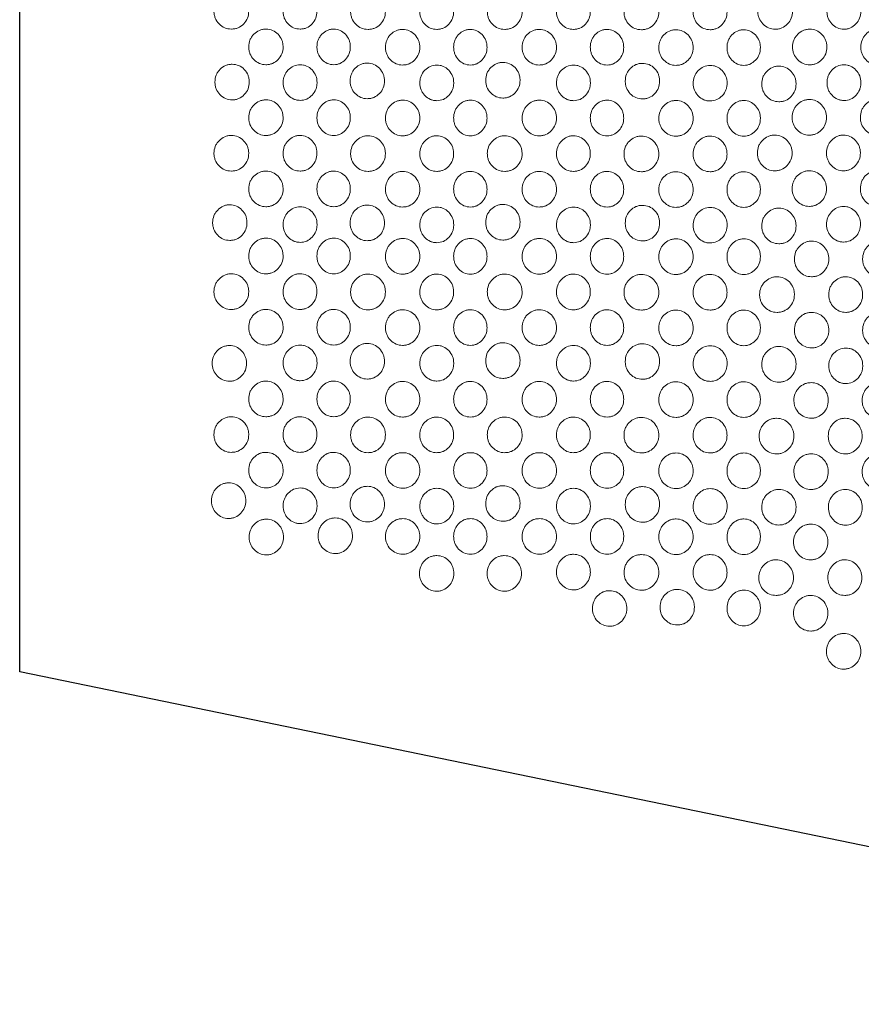
# Model space of a CAD drawing. Units: inches. Extents: x 0 to 76.6, y 0 to 33.9.
# Drawn here: x 8.7 to 13.1, y 13.4 to 18.6 of the extents above; entities that cross this region are included whole.
import ezdxf

# ---------------------------------------------------------------- set-up
doc = ezdxf.new("R2010")
doc.units = ezdxf.units.IN
doc.header["$MEASUREMENT"] = 0
doc.layers.add('DIM', color=251, linetype='Continuous')

# ---------------------------------------------------------------- blocks, each defined once
blk = doc.blocks.new('fgdf')
at = {"color": 7, "linetype": 'Continuous', "lineweight": 15}
for points in [[(-25.3453, 111.0422), (-25.3454, 111.0293), (-25.3433, 111.0173), (-25.3348, 110.9953), (-25.3285, 110.9852), (-25.3114, 110.9668), (-25.3019, 110.9599), (-25.2865, 110.953), (-25.2811, 110.9513), (-25.2699, 110.949), (-25.2641, 110.9484), (-25.2458, 110.9484), (-25.2345, 110.9507), (-25.2137, 110.9599), (-25.2043, 110.9668), (-25.187, 110.9851), (-25.1806, 110.9952), (-25.1741, 111.0118), (-25.1725, 111.0175), (-25.1703, 111.0295), (-25.1698, 111.0357), (-25.1698, 111.0551), (-25.172, 111.0671), (-25.1784, 111.0837), (-25.1811, 111.089), (-25.1859, 111.0965), (-25.1877, 111.099), (-25.1914, 111.1038), (-25.1934, 111.1061), (-25.2043, 111.1176), (-25.2138, 111.1245), (-25.2294, 111.1314), (-25.2348, 111.1331), (-25.2432, 111.1348), (-25.2461, 111.1352), (-25.2519, 111.1358), (-25.2549, 111.1359), (-25.2701, 111.1359), (-25.2813, 111.1336), (-25.302, 111.1244), (-25.3114, 111.1175), (-25.3283, 111.0993), (-25.3347, 111.0892), (-25.341, 111.0726), (-25.3426, 111.0669), (-25.3448, 111.0549), (-25.3453, 111.0486), (-25.3453, 111.0422)], [(-24.9915, 111.0422), (-24.9915, 111.0293), (-24.9894, 111.0173), (-24.9806, 110.9953), (-24.9741, 110.9852), (-24.9565, 110.9668), (-24.9467, 110.9599), (-24.9308, 110.953), (-24.9252, 110.9513), (-24.9137, 110.949), (-24.9077, 110.9484), (-24.8889, 110.9484), (-24.8773, 110.9507), (-24.8559, 110.9599), (-24.8461, 110.9668), (-24.8284, 110.9851), (-24.8218, 110.9952), (-24.8151, 111.0118), (-24.8135, 111.0175), (-24.8113, 111.0295), (-24.8107, 111.0357), (-24.8107, 111.0551), (-24.8129, 111.0671), (-24.8196, 111.0837), (-24.8223, 111.089), (-24.8273, 111.0965), (-24.8291, 111.099), (-24.833, 111.1038), (-24.835, 111.1061), (-24.8461, 111.1176), (-24.8559, 111.1245), (-24.872, 111.1314), (-24.8775, 111.1331), (-24.8862, 111.1348), (-24.8892, 111.1352), (-24.8952, 111.1358), (-24.8982, 111.1359), (-24.9139, 111.1359), (-24.9255, 111.1336), (-24.9468, 111.1244), (-24.9565, 111.1175), (-24.9739, 111.0993), (-24.9805, 111.0892), (-24.987, 111.0726), (-24.9887, 111.0669), (-24.9909, 111.0549), (-24.9915, 111.0486), (-24.9915, 111.0422)], [(-25.1698, 110.8547), (-25.1698, 110.8418), (-25.1677, 110.8298), (-25.1591, 110.8078), (-25.1526, 110.7977), (-25.1353, 110.7793), (-25.1257, 110.7724), (-25.11, 110.7655), (-25.1045, 110.7638), (-25.0931, 110.7615), (-25.0872, 110.7609), (-25.0686, 110.7609), (-25.0572, 110.7632), (-25.0361, 110.7724), (-25.0265, 110.7793), (-25.009, 110.7976), (-25.0024, 110.8077), (-24.9958, 110.8243), (-24.9942, 110.83), (-24.992, 110.842), (-24.9915, 110.8482), (-24.9915, 110.8676), (-24.9937, 110.8796), (-25.0002, 110.8962), (-25.003, 110.9015), (-25.0079, 110.909), (-25.0096, 110.9115), (-25.0134, 110.9163), (-25.0155, 110.9186), (-25.0265, 110.9301), (-25.0361, 110.937), (-25.052, 110.9439), (-25.0575, 110.9456), (-25.066, 110.9473), (-25.0689, 110.9477), (-25.0749, 110.9483), (-25.0778, 110.9484), (-25.0933, 110.9484), (-25.1047, 110.9461), (-25.1257, 110.9369), (-25.1353, 110.93), (-25.1525, 110.9118), (-25.159, 110.9017), (-25.1654, 110.8851), (-25.167, 110.8794), (-25.1692, 110.8674), (-25.1698, 110.8611), (-25.1698, 110.8547)], [(-24.8107, 110.8547), (-24.8107, 110.8418), (-24.8086, 110.8298), (-24.7997, 110.8078), (-24.7931, 110.7977), (-24.7752, 110.7793), (-24.7654, 110.7724), (-24.7493, 110.7655), (-24.7436, 110.7638), (-24.7319, 110.7615), (-24.7259, 110.7609), (-24.7069, 110.7609), (-24.6951, 110.7632), (-24.6735, 110.7724), (-24.6636, 110.7793), (-24.6457, 110.7976), (-24.639, 110.8077), (-24.6323, 110.8243), (-24.6306, 110.83), (-24.6284, 110.842), (-24.6278, 110.8482), (-24.6278, 110.8676), (-24.6301, 110.8796), (-24.6368, 110.8962), (-24.6396, 110.9015), (-24.6446, 110.909), (-24.6464, 110.9115), (-24.6503, 110.9163), (-24.6524, 110.9186), (-24.6636, 110.9301), (-24.6736, 110.937), (-24.6898, 110.9439), (-24.6954, 110.9456), (-24.7042, 110.9473), (-24.7072, 110.9477), (-24.7132, 110.9483), (-24.7163, 110.9484), (-24.7322, 110.9484), (-24.7439, 110.9461), (-24.7654, 110.9369), (-24.7753, 110.93), (-24.7929, 110.9118), (-24.7996, 110.9017), (-24.8062, 110.8851), (-24.8079, 110.8794), (-24.8101, 110.8674), (-24.8107, 110.8611), (-24.8107, 110.8547)], [(-25.3453, 110.6672), (-25.3454, 110.6543), (-25.3433, 110.6423), (-25.3348, 110.6203), (-25.3285, 110.6102), (-25.3114, 110.5918), (-25.3019, 110.5849), (-25.2865, 110.578), (-25.2811, 110.5763), (-25.2699, 110.574), (-25.2641, 110.5734), (-25.2458, 110.5734), (-25.2345, 110.5757), (-25.2137, 110.5849), (-25.2043, 110.5918), (-25.187, 110.6101), (-25.1806, 110.6202), (-25.1741, 110.6368), (-25.1725, 110.6425), (-25.1703, 110.6545), (-25.1698, 110.6607), (-25.1698, 110.6801), (-25.172, 110.6921), (-25.1784, 110.7087), (-25.1811, 110.714), (-25.1859, 110.7215), (-25.1877, 110.724), (-25.1914, 110.7288), (-25.1934, 110.7311), (-25.2043, 110.7426), (-25.2138, 110.7495), (-25.2294, 110.7564), (-25.2348, 110.7581), (-25.2432, 110.7598), (-25.2461, 110.7602), (-25.2519, 110.7608), (-25.2549, 110.7609), (-25.2701, 110.7609), (-25.2813, 110.7586), (-25.302, 110.7494), (-25.3114, 110.7425), (-25.3283, 110.7243), (-25.3347, 110.7142), (-25.341, 110.6976), (-25.3426, 110.6919), (-25.3448, 110.6799), (-25.3453, 110.6736), (-25.3453, 110.6672)], [(-24.9915, 110.6672), (-24.9915, 110.6543), (-24.9894, 110.6423), (-24.9806, 110.6203), (-24.9741, 110.6102), (-24.9565, 110.5918), (-24.9467, 110.5849), (-24.9308, 110.578), (-24.9252, 110.5763), (-24.9137, 110.574), (-24.9077, 110.5734), (-24.8889, 110.5734), (-24.8773, 110.5757), (-24.8559, 110.5849), (-24.8461, 110.5918), (-24.8284, 110.6101), (-24.8218, 110.6202), (-24.8151, 110.6368), (-24.8135, 110.6425), (-24.8113, 110.6545), (-24.8107, 110.6607), (-24.8107, 110.6801), (-24.8129, 110.6921), (-24.8196, 110.7087), (-24.8223, 110.714), (-24.8273, 110.7215), (-24.8291, 110.724), (-24.833, 110.7288), (-24.835, 110.7311), (-24.8461, 110.7426), (-24.8559, 110.7495), (-24.872, 110.7564), (-24.8775, 110.7581), (-24.8862, 110.7598), (-24.8892, 110.7602), (-24.8952, 110.7608), (-24.8982, 110.7609), (-24.9139, 110.7609), (-24.9255, 110.7586), (-24.9468, 110.7494), (-24.9565, 110.7425), (-24.9739, 110.7243), (-24.9805, 110.7142), (-24.987, 110.6976), (-24.9887, 110.6919), (-24.9909, 110.6799), (-24.9915, 110.6736), (-24.9915, 110.6672)], [(-25.1702, 110.4796), (-25.1702, 110.4925), (-25.1681, 110.5045), (-25.1594, 110.5265), (-25.1529, 110.5366), (-25.1355, 110.5549), (-25.1259, 110.5618), (-25.1102, 110.5687), (-25.1047, 110.5704), (-25.0933, 110.5726), (-25.0874, 110.5732), (-25.0689, 110.5732), (-25.0574, 110.5708), (-25.0363, 110.5616), (-25.0267, 110.5547), (-25.0093, 110.5363), (-25.0027, 110.5262), (-24.9962, 110.5096), (-24.9946, 110.5039), (-24.9924, 110.4919), (-24.9919, 110.4858), (-24.9919, 110.4663), (-24.9942, 110.4543), (-25.0007, 110.4378), (-25.0035, 110.4325), (-25.0084, 110.425), (-25.0102, 110.4225), (-25.014, 110.4177), (-25.016, 110.4154), (-25.027, 110.4039), (-25.0367, 110.3971), (-25.0526, 110.3902), (-25.0581, 110.3885), (-25.0666, 110.3868), (-25.0696, 110.3864), (-25.0755, 110.3858), (-25.0785, 110.3857), (-25.0939, 110.3857), (-25.1054, 110.3881), (-25.1263, 110.3973), (-25.1359, 110.4042), (-25.1531, 110.4225), (-25.1595, 110.4326), (-25.1659, 110.4492), (-25.1675, 110.4549), (-25.1697, 110.4669), (-25.1702, 110.4732), (-25.1702, 110.4796)]]:
    blk.add_open_spline(points, degree=3, knots=[0, 0, 0, 0, 0.0625, 0.0625, 0.125, 0.125, 0.1875, 0.1875, 0.21875, 0.21875, 0.25, 0.25, 0.3125, 0.3125, 0.375, 0.375, 0.4375, 0.4375, 0.46875, 0.46875, 0.5, 0.5, 0.5625, 0.5625, 0.59375, 0.59375, 0.609375, 0.609375, 0.625, 0.625, 0.6875, 0.6875, 0.71875, 0.71875, 0.734375, 0.734375, 0.75, 0.75, 0.8125, 0.8125, 0.875, 0.875, 0.9375, 0.9375, 0.96875, 0.96875, 1, 1, 1, 1], dxfattribs=at)
blk = doc.blocks.new('fdfged')
at = {"color": 7, "linetype": 'Continuous', "lineweight": 15}
for points in [[(-20.4881, 109.7538), (-20.4882, 109.7409), (-20.486, 109.729), (-20.4773, 109.7069), (-20.4707, 109.6968), (-20.4531, 109.6784), (-20.4434, 109.6715), (-20.4274, 109.6646), (-20.4219, 109.6629), (-20.4103, 109.6606), (-20.4043, 109.6601), (-20.3855, 109.6601), (-20.3739, 109.6624), (-20.3525, 109.6715), (-20.3428, 109.6784), (-20.3251, 109.6967), (-20.3184, 109.7069), (-20.3118, 109.7234), (-20.3101, 109.7292), (-20.3079, 109.7411), (-20.3073, 109.7473), (-20.3074, 109.7667), (-20.3096, 109.7787), (-20.3162, 109.7953), (-20.319, 109.8006), (-20.3239, 109.8081), (-20.3257, 109.8106), (-20.3296, 109.8154), (-20.3316, 109.8177), (-20.3428, 109.8292), (-20.3526, 109.8361), (-20.3686, 109.843), (-20.3742, 109.8447), (-20.3829, 109.8464), (-20.3858, 109.8468), (-20.3918, 109.8474), (-20.3949, 109.8476), (-20.4105, 109.8475), (-20.4221, 109.8452), (-20.4434, 109.8361), (-20.4531, 109.8291), (-20.4706, 109.8109), (-20.4771, 109.8008), (-20.4837, 109.7843), (-20.4853, 109.7785), (-20.4875, 109.7665), (-20.4881, 109.7602), (-20.4881, 109.7538)], [(-19.7748, 109.7505), (-19.7748, 109.7376), (-19.7727, 109.7256), (-19.7639, 109.7036), (-19.7574, 109.6935), (-19.7398, 109.6751), (-19.73, 109.6682), (-19.7141, 109.6613), (-19.7085, 109.6596), (-19.697, 109.6573), (-19.691, 109.6567), (-19.6722, 109.6568), (-19.6606, 109.659), (-19.6392, 109.6682), (-19.6295, 109.6751), (-19.6117, 109.6934), (-19.6051, 109.7035), (-19.5984, 109.7201), (-19.5968, 109.7258), (-19.5946, 109.7378), (-19.594, 109.744), (-19.594, 109.7634), (-19.5963, 109.7754), (-19.6029, 109.792), (-19.6056, 109.7973), (-19.6106, 109.8048), (-19.6124, 109.8073), (-19.6163, 109.8121), (-19.6183, 109.8144), (-19.6295, 109.8259), (-19.6393, 109.8328), (-19.6553, 109.8397), (-19.6609, 109.8414), (-19.6695, 109.8431), (-19.6725, 109.8435), (-19.6785, 109.8441), (-19.6815, 109.8442), (-19.6972, 109.8442), (-19.7088, 109.8419), (-19.7301, 109.8327), (-19.7398, 109.8258), (-19.7573, 109.8076), (-19.7638, 109.7975), (-19.7704, 109.7809), (-19.772, 109.7752), (-19.7742, 109.7632), (-19.7748, 109.7569), (-19.7748, 109.7505)], [(-21.9404, 109.7343), (-21.9405, 109.7214), (-21.9383, 109.7095), (-21.9296, 109.6874), (-21.923, 109.6773), (-21.9054, 109.659), (-21.8957, 109.6521), (-21.8797, 109.6452), (-21.8742, 109.6434), (-21.8626, 109.6411), (-21.8566, 109.6406), (-21.8378, 109.6406), (-21.8262, 109.6429), (-21.8048, 109.652), (-21.7951, 109.6589), (-21.7774, 109.6773), (-21.7707, 109.6874), (-21.7641, 109.7039), (-21.7624, 109.7097), (-21.7602, 109.7216), (-21.7597, 109.7278), (-21.7597, 109.7473), (-21.7619, 109.7593), (-21.7685, 109.7758), (-21.7713, 109.7811), (-21.7763, 109.7886), (-21.778, 109.7911), (-21.7819, 109.7959), (-21.7839, 109.7982), (-21.7951, 109.8097), (-21.8049, 109.8166), (-21.8209, 109.8235), (-21.8265, 109.8252), (-21.8352, 109.8269), (-21.8381, 109.8274), (-21.8441, 109.8279), (-21.8472, 109.8281), (-21.8629, 109.828), (-21.8744, 109.8257), (-21.8957, 109.8166), (-21.9054, 109.8097), (-21.9229, 109.7914), (-21.9294, 109.7813), (-21.936, 109.7648), (-21.9376, 109.759), (-21.9398, 109.747), (-21.9404, 109.7408), (-21.9404, 109.7343)], [(-21.2226, 109.749), (-21.2226, 109.7361), (-21.2204, 109.7241), (-21.2117, 109.7021), (-21.2052, 109.692), (-21.1875, 109.6736), (-21.1778, 109.6667), (-21.1619, 109.6598), (-21.1563, 109.6581), (-21.1448, 109.6558), (-21.1388, 109.6552), (-21.12, 109.6552), (-21.1084, 109.6575), (-21.087, 109.6667), (-21.0772, 109.6735), (-21.0595, 109.6919), (-21.0529, 109.702), (-21.0462, 109.7186), (-21.0445, 109.7243), (-21.0423, 109.7363), (-21.0418, 109.7424), (-21.0418, 109.7619), (-21.044, 109.7739), (-21.0507, 109.7905), (-21.0534, 109.7957), (-21.0584, 109.8033), (-21.0602, 109.8057), (-21.064, 109.8105), (-21.0661, 109.8128), (-21.0772, 109.8244), (-21.087, 109.8312), (-21.1031, 109.8381), (-21.1086, 109.8399), (-21.1173, 109.8416), (-21.1203, 109.842), (-21.1263, 109.8426), (-21.1293, 109.8427), (-21.145, 109.8427), (-21.1566, 109.8404), (-21.1779, 109.8312), (-21.1876, 109.8243), (-21.205, 109.8061), (-21.2116, 109.796), (-21.2181, 109.7794), (-21.2198, 109.7737), (-21.222, 109.7617), (-21.2225, 109.7554), (-21.2226, 109.749)]]:
    blk.add_open_spline(points, degree=3, knots=[0, 0, 0, 0, 0.0625, 0.0625, 0.125, 0.125, 0.1875, 0.1875, 0.21875, 0.21875, 0.25, 0.25, 0.3125, 0.3125, 0.375, 0.375, 0.4375, 0.4375, 0.46875, 0.46875, 0.5, 0.5, 0.5625, 0.5625, 0.59375, 0.59375, 0.609375, 0.609375, 0.625, 0.625, 0.6875, 0.6875, 0.71875, 0.71875, 0.734375, 0.734375, 0.75, 0.75, 0.8125, 0.8125, 0.875, 0.875, 0.9375, 0.9375, 0.96875, 0.96875, 1, 1, 1, 1], dxfattribs=at)
at = {"layer": 'DIM'}
for p in [(3.5927, -0.7412), (4.3119, -0.7395), (5.031, -0.7395), (5.7502, -0.7378)]:
    blk.add_blockref('fgdf', p, dxfattribs=at)
blk = doc.blocks.new('GR2-S1SA-18 [FRONT]')
at = {"color": 7}
for p, q in [((28.8811, 28.2875), (28.8811, 43.5375)), ((37.3811, 26.5375), (28.8811, 28.2875))]:
    blk.add_line(p, q, dxfattribs=at)
at = {"color": 7, "linetype": 'Continuous', "lineweight": 15}
for points in [[(30.0891, 31.3929), (30.0892, 31.38), (30.087, 31.3681), (30.0783, 31.346), (30.0717, 31.3359), (30.0541, 31.3175), (30.0444, 31.3106), (30.0284, 31.3037), (30.0229, 31.302), (30.0113, 31.2997), (30.0054, 31.2992), (29.9866, 31.2992), (29.9749, 31.3015), (29.9536, 31.3106), (29.9438, 31.3175), (29.9261, 31.3358), (29.9194, 31.346), (29.9128, 31.3625), (29.9111, 31.3683), (29.9089, 31.3802), (29.9084, 31.3864), (29.9084, 31.4058), (29.9106, 31.4178), (29.9172, 31.4344), (29.92, 31.4397), (29.925, 31.4472), (29.9268, 31.4497), (29.9306, 31.4545), (29.9327, 31.4568), (29.9438, 31.4683), (29.9536, 31.4752), (29.9697, 31.4821), (29.9752, 31.4838), (29.9839, 31.4855), (29.9869, 31.4859), (29.9929, 31.4865), (29.9959, 31.4866), (30.0116, 31.4866), (30.0232, 31.4843), (30.0444, 31.4751), (30.0542, 31.4682), (30.0716, 31.45), (30.0782, 31.4399), (30.0847, 31.4234), (30.0864, 31.4176), (30.0886, 31.4056), (30.0891, 31.3993), (30.0891, 31.3929)], [(30.077, 30.653), (30.077, 30.6402), (30.0749, 30.6282), (30.0661, 30.6061), (30.0596, 30.5961), (30.042, 30.5777), (30.0322, 30.5708), (30.0163, 30.5639), (30.0107, 30.5622), (29.9992, 30.5599), (29.9932, 30.5593), (29.9744, 30.5593), (29.9628, 30.5616), (29.9414, 30.5708), (29.9317, 30.5776), (29.9139, 30.596), (29.9073, 30.6061), (29.9006, 30.6226), (29.899, 30.6284), (29.8968, 30.6404), (29.8962, 30.6465), (29.8962, 30.666), (29.8985, 30.678), (29.9051, 30.6945), (29.9078, 30.6998), (29.9128, 30.7074), (29.9146, 30.7098), (29.9185, 30.7146), (29.9205, 30.7169), (29.9317, 30.7284), (29.9415, 30.7353), (29.9575, 30.7422), (29.9631, 30.7439), (29.9717, 30.7457), (29.9747, 30.7461), (29.9807, 30.7467), (29.9837, 30.7468), (29.9994, 30.7468), (30.011, 30.7445), (30.0323, 30.7353), (30.042, 30.7284), (30.0594, 30.7101), (30.066, 30.7001), (30.0726, 30.6835), (30.0742, 30.6777), (30.0764, 30.6658), (30.077, 30.6595), (30.077, 30.653)], [(30.0749, 29.9118), (30.0749, 29.899), (30.0728, 29.887), (30.064, 29.8649), (30.0575, 29.8549), (30.0399, 29.8365), (30.0301, 29.8296), (30.0142, 29.8227), (30.0086, 29.821), (29.9971, 29.8187), (29.9911, 29.8181), (29.9723, 29.8181), (29.9607, 29.8204), (29.9393, 29.8296), (29.9295, 29.8364), (29.9118, 29.8548), (29.9052, 29.8649), (29.8985, 29.8815), (29.8969, 29.8872), (29.8947, 29.8992), (29.8941, 29.9053), (29.8941, 29.9248), (29.8964, 29.9368), (29.903, 29.9533), (29.9057, 29.9586), (29.9107, 29.9662), (29.9125, 29.9686), (29.9164, 29.9734), (29.9184, 29.9757), (29.9295, 29.9872), (29.9394, 29.9941), (29.9554, 30.001), (29.961, 30.0027), (29.9696, 30.0045), (29.9726, 30.0049), (29.9786, 30.0055), (29.9816, 30.0056), (29.9973, 30.0056), (30.0089, 30.0033), (30.0302, 29.9941), (30.0399, 29.9872), (30.0573, 29.9689), (30.0639, 29.9589), (30.0705, 29.9423), (30.0721, 29.9365), (30.0743, 29.9246), (30.0749, 29.9183), (30.0749, 29.9118)], [(30.0706, 29.189), (30.0707, 29.1761), (30.0685, 29.1641), (30.0598, 29.1421), (30.0532, 29.132), (30.0356, 29.1136), (30.0259, 29.1067), (30.0099, 29.0998), (30.0044, 29.0981), (29.9928, 29.0958), (29.9869, 29.0952), (29.9681, 29.0952), (29.9564, 29.0975), (29.9351, 29.1067), (29.9253, 29.1135), (29.9076, 29.1319), (29.9009, 29.142), (29.8943, 29.1586), (29.8926, 29.1643), (29.8904, 29.1763), (29.8899, 29.1824), (29.8899, 29.2019), (29.8921, 29.2139), (29.8987, 29.2305), (29.9015, 29.2357), (29.9065, 29.2433), (29.9083, 29.2457), (29.9121, 29.2505), (29.9142, 29.2528), (29.9253, 29.2643), (29.9351, 29.2712), (29.9511, 29.2781), (29.9567, 29.2799), (29.9654, 29.2816), (29.9683, 29.282), (29.9744, 29.2826), (29.9774, 29.2827), (29.9931, 29.2827), (30.0047, 29.2804), (30.0259, 29.2712), (30.0357, 29.2643), (30.0531, 29.246), (30.0596, 29.236), (30.0662, 29.2194), (30.0679, 29.2137), (30.0701, 29.2017), (30.0706, 29.1954), (30.0706, 29.189)], [(30.269, 28.9975), (30.2691, 28.9846), (30.2669, 28.9727), (30.2582, 28.9506), (30.2516, 28.9406), (30.234, 28.9222), (30.2243, 28.9153), (30.2083, 28.9084), (30.2028, 28.9067), (30.1912, 28.9044), (30.1853, 28.9038), (30.1665, 28.9038), (30.1548, 28.9061), (30.1335, 28.9153), (30.1237, 28.9221), (30.106, 28.9405), (30.0993, 28.9506), (30.0927, 28.9671), (30.091, 28.9729), (30.0888, 28.9848), (30.0883, 28.991), (30.0883, 29.0105), (30.0905, 29.0225), (30.0971, 29.039), (30.0999, 29.0443), (30.1049, 29.0519), (30.1067, 29.0543), (30.1105, 29.0591), (30.1126, 29.0614), (30.1237, 29.0729), (30.1335, 29.0798), (30.1496, 29.0867), (30.1551, 29.0884), (30.1638, 29.0901), (30.1668, 29.0906), (30.1728, 29.0911), (30.1758, 29.0913), (30.1915, 29.0913), (30.2031, 29.089), (30.2243, 29.0798), (30.2341, 29.0729), (30.2515, 29.0546), (30.2581, 29.0445), (30.2646, 29.028), (30.2663, 29.0222), (30.2685, 29.0102), (30.269, 29.004), (30.269, 28.9975)], [(30.6317, 29.0044), (30.6317, 28.9915), (30.6295, 28.9795), (30.6208, 28.9575), (30.6143, 28.9474), (30.5966, 28.929), (30.5869, 28.9221), (30.571, 28.9152), (30.5654, 28.9135), (30.5539, 28.9112), (30.5479, 28.9106), (30.5291, 28.9106), (30.5175, 28.9129), (30.4961, 28.9221), (30.4863, 28.9289), (30.4686, 28.9473), (30.4619, 28.9574), (30.4553, 28.974), (30.4536, 28.9797), (30.4514, 28.9917), (30.4509, 28.9978), (30.4509, 29.0173), (30.4531, 29.0293), (30.4598, 29.0459), (30.4625, 29.0511), (30.4675, 29.0587), (30.4693, 29.0612), (30.4731, 29.0659), (30.4752, 29.0683), (30.4863, 29.0798), (30.4961, 29.0867), (30.5122, 29.0935), (30.5177, 29.0953), (30.5264, 29.097), (30.5294, 29.0974), (30.5354, 29.098), (30.5384, 29.0981), (30.5541, 29.0981), (30.5657, 29.0958), (30.5869, 29.0866), (30.5967, 29.0797), (30.6141, 29.0615), (30.6207, 29.0514), (30.6272, 29.0348), (30.6289, 29.0291), (30.6311, 29.0171), (30.6316, 29.0108), (30.6317, 29.0044)], [(30.9861, 29.0007), (30.9861, 28.9878), (30.984, 28.9759), (30.9752, 28.9538), (30.9687, 28.9437), (30.9511, 28.9253), (30.9414, 28.9184), (30.9254, 28.9115), (30.9198, 28.9098), (30.9083, 28.9075), (30.9023, 28.907), (30.8835, 28.907), (30.8719, 28.9093), (30.8505, 28.9184), (30.8408, 28.9253), (30.823, 28.9436), (30.8164, 28.9538), (30.8097, 28.9703), (30.8081, 28.976), (30.8059, 28.988), (30.8053, 28.9942), (30.8053, 29.0136), (30.8076, 29.0256), (30.8142, 29.0422), (30.817, 29.0475), (30.8219, 29.055), (30.8237, 29.0575), (30.8276, 29.0623), (30.8296, 29.0646), (30.8408, 29.0761), (30.8506, 29.083), (30.8666, 29.0899), (30.8722, 29.0916), (30.8809, 29.0933), (30.8838, 29.0937), (30.8898, 29.0943), (30.8928, 29.0944), (30.9085, 29.0944), (30.9201, 29.0921), (30.9414, 29.0829), (30.9511, 29.076), (30.9686, 29.0578), (30.9751, 29.0477), (30.9817, 29.0312), (30.9833, 29.0254), (30.9855, 29.0134), (30.9861, 29.0071), (30.9861, 29.0007)], [(31.3399, 29.0007), (31.34, 28.9878), (31.3379, 28.9759), (31.3294, 28.9538), (31.3231, 28.9437), (31.306, 28.9253), (31.2966, 28.9184), (31.2811, 28.9115), (31.2757, 28.9098), (31.2645, 28.9075), (31.2587, 28.907), (31.2404, 28.907), (31.2291, 28.9093), (31.2084, 28.9184), (31.1989, 28.9253), (31.1816, 28.9436), (31.1752, 28.9538), (31.1687, 28.9703), (31.1671, 28.976), (31.1649, 28.988), (31.1644, 28.9942), (31.1644, 29.0136), (31.1666, 29.0256), (31.173, 29.0422), (31.1757, 29.0475), (31.1806, 29.055), (31.1823, 29.0575), (31.1861, 29.0623), (31.188, 29.0646), (31.1989, 29.0761), (31.2084, 29.083), (31.224, 29.0899), (31.2294, 29.0916), (31.2378, 29.0933), (31.2407, 29.0937), (31.2465, 29.0943), (31.2495, 29.0944), (31.2647, 29.0944), (31.276, 29.0921), (31.2966, 29.0829), (31.306, 29.076), (31.323, 29.0578), (31.3293, 29.0477), (31.3357, 29.0312), (31.3372, 29.0254), (31.3394, 29.0134), (31.3399, 29.0071), (31.3399, 29.0007)], [(31.7053, 29.0007), (31.7053, 28.9878), (31.7031, 28.9758), (31.6944, 28.9538), (31.6879, 28.9437), (31.6702, 28.9253), (31.6605, 28.9184), (31.6446, 28.9115), (31.639, 28.9098), (31.6275, 28.9075), (31.6215, 28.9069), (31.6027, 28.907), (31.5911, 28.9092), (31.5697, 28.9184), (31.5599, 28.9253), (31.5422, 28.9436), (31.5355, 28.9537), (31.5289, 28.9703), (31.5272, 28.976), (31.525, 28.988), (31.5245, 28.9942), (31.5245, 29.0136), (31.5267, 29.0256), (31.5334, 29.0422), (31.5361, 29.0475), (31.5411, 29.055), (31.5429, 29.0575), (31.5467, 29.0623), (31.5488, 29.0646), (31.5599, 29.0761), (31.5697, 29.083), (31.5858, 29.0899), (31.5913, 29.0916), (31.6, 29.0933), (31.603, 29.0937), (31.609, 29.0943), (31.612, 29.0944), (31.6277, 29.0944), (31.6393, 29.0921), (31.6605, 29.0829), (31.6703, 29.076), (31.6877, 29.0578), (31.6943, 29.0477), (31.7008, 29.0311), (31.7025, 29.0254), (31.7047, 29.0134), (31.7052, 29.0071), (31.7053, 29.0007)], [(32.0591, 29.0007), (32.0591, 28.9878), (32.057, 28.9758), (32.0486, 28.9538), (32.0422, 28.9437), (32.0252, 28.9253), (32.0157, 28.9184), (32.0002, 28.9115), (31.9949, 28.9098), (31.9836, 28.9075), (31.9778, 28.9069), (31.9596, 28.907), (31.9483, 28.9092), (31.9275, 28.9184), (31.918, 28.9253), (31.9008, 28.9436), (31.8943, 28.9537), (31.8879, 28.9703), (31.8863, 28.976), (31.8841, 28.988), (31.8836, 28.9942), (31.8836, 29.0136), (31.8857, 29.0256), (31.8922, 29.0422), (31.8949, 29.0475), (31.8997, 29.055), (31.9015, 29.0575), (31.9052, 29.0623), (31.9072, 29.0646), (31.918, 29.0761), (31.9276, 29.083), (31.9432, 29.0899), (31.9486, 29.0916), (31.957, 29.0933), (31.9599, 29.0937), (31.9657, 29.0943), (31.9686, 29.0944), (31.9839, 29.0944), (31.9951, 29.0921), (32.0158, 29.0829), (32.0252, 29.076), (32.0421, 29.0578), (32.0485, 29.0477), (32.0548, 29.0311), (32.0564, 29.0254), (32.0585, 29.0134), (32.0591, 29.0071), (32.0591, 29.0007)], [(32.4244, 28.999), (32.4245, 28.9861), (32.4223, 28.9741), (32.4136, 28.9521), (32.407, 28.942), (32.3894, 28.9236), (32.3797, 28.9167), (32.3637, 28.9098), (32.3582, 28.9081), (32.3466, 28.9058), (32.3406, 28.9052), (32.3218, 28.9052), (32.3102, 28.9075), (32.2888, 28.9167), (32.2791, 28.9235), (32.2614, 28.9419), (32.2547, 28.952), (32.2481, 28.9686), (32.2464, 28.9743), (32.2442, 28.9863), (32.2437, 28.9924), (32.2437, 29.0119), (32.2459, 29.0239), (32.2525, 29.0405), (32.2553, 29.0457), (32.2602, 29.0533), (32.262, 29.0557), (32.2659, 29.0605), (32.2679, 29.0629), (32.2791, 29.0744), (32.2889, 29.0813), (32.3049, 29.0881), (32.3105, 29.0899), (32.3192, 29.0916), (32.3221, 29.092), (32.3281, 29.0926), (32.3312, 29.0927), (32.3468, 29.0927), (32.3584, 29.0904), (32.3797, 29.0812), (32.3894, 29.0743), (32.4069, 29.0561), (32.4134, 29.046), (32.42, 29.0294), (32.4216, 29.0237), (32.4238, 29.0117), (32.4244, 29.0054), (32.4244, 28.999)], [(32.7783, 28.999), (32.7783, 28.9861), (32.7762, 28.9741), (32.7678, 28.9521), (32.7614, 28.942), (32.7443, 28.9236), (32.7349, 28.9167), (32.7194, 28.9098), (32.714, 28.9081), (32.7028, 28.9058), (32.697, 28.9052), (32.6788, 28.9052), (32.6675, 28.9075), (32.6467, 28.9167), (32.6372, 28.9235), (32.62, 28.9419), (32.6135, 28.952), (32.607, 28.9686), (32.6054, 28.9743), (32.6033, 28.9863), (32.6027, 28.9924), (32.6028, 29.0119), (32.6049, 29.0239), (32.6114, 29.0405), (32.6141, 29.0457), (32.6189, 29.0533), (32.6206, 29.0557), (32.6244, 29.0605), (32.6264, 29.0629), (32.6372, 29.0744), (32.6467, 29.0813), (32.6623, 29.0881), (32.6677, 29.0899), (32.6762, 29.0916), (32.679, 29.092), (32.6849, 29.0926), (32.6878, 29.0927), (32.703, 29.0927), (32.7143, 29.0904), (32.7349, 29.0812), (32.7444, 29.0743), (32.7613, 29.0561), (32.7676, 29.046), (32.774, 29.0294), (32.7756, 29.0237), (32.7777, 29.0117), (32.7783, 29.0054), (32.7783, 28.999)], [(33.1333, 28.9716), (33.1333, 28.9587), (33.1312, 28.9467), (33.1224, 28.9246), (33.1159, 28.9146), (33.0983, 28.8962), (33.0886, 28.8893), (33.0726, 28.8824), (33.0671, 28.8807), (33.0555, 28.8784), (33.0495, 28.8778), (33.0307, 28.8778), (33.0191, 28.8801), (32.9977, 28.8893), (32.988, 28.8961), (32.9702, 28.9145), (32.9636, 28.9246), (32.957, 28.9412), (32.9553, 28.9469), (32.9531, 28.9589), (32.9525, 28.965), (32.9526, 28.9845), (32.9548, 28.9965), (32.9614, 29.013), (32.9642, 29.0183), (32.9691, 29.0259), (32.9709, 29.0283), (32.9748, 29.0331), (32.9768, 29.0354), (32.988, 29.0469), (32.9978, 29.0538), (33.0138, 29.0607), (33.0194, 29.0625), (33.0281, 29.0642), (33.031, 29.0646), (33.037, 29.0652), (33.0401, 29.0653), (33.0557, 29.0653), (33.0673, 29.063), (33.0886, 29.0538), (33.0983, 29.0469), (33.1158, 29.0286), (33.1223, 29.0186), (33.1289, 29.002), (33.1305, 28.9963), (33.1327, 28.9843), (33.1333, 28.978), (33.1333, 28.9716)], [(31.1653, 28.8061), (31.1653, 28.7932), (31.1632, 28.7813), (31.1544, 28.7592), (31.1479, 28.7491), (31.1303, 28.7307), (31.1206, 28.7238), (31.1046, 28.717), (31.099, 28.7152), (31.0875, 28.7129), (31.0815, 28.7124), (31.0627, 28.7124), (31.0511, 28.7147), (31.0297, 28.7238), (31.02, 28.7307), (31.0022, 28.7491), (30.9956, 28.7592), (30.9889, 28.7757), (30.9873, 28.7815), (30.9851, 28.7934), (30.9845, 28.7996), (30.9845, 28.819), (30.9868, 28.831), (30.9934, 28.8476), (30.9962, 28.8529), (31.0011, 28.8604), (31.0029, 28.8629), (31.0068, 28.8677), (31.0088, 28.87), (31.02, 28.8815), (31.0298, 28.8884), (31.0458, 28.8953), (31.0514, 28.897), (31.0601, 28.8987), (31.063, 28.8992), (31.069, 28.8997), (31.072, 28.8999), (31.0877, 28.8998), (31.0993, 28.8975), (31.1206, 28.8884), (31.1303, 28.8815), (31.1478, 28.8632), (31.1543, 28.8531), (31.1609, 28.8366), (31.1625, 28.8308), (31.1647, 28.8188), (31.1653, 28.8126), (31.1653, 28.8061)], [(31.5211, 28.8061), (31.5211, 28.7932), (31.5189, 28.7813), (31.5102, 28.7592), (31.5037, 28.7491), (31.486, 28.7307), (31.4763, 28.7238), (31.4604, 28.717), (31.4548, 28.7152), (31.4433, 28.7129), (31.4373, 28.7124), (31.4185, 28.7124), (31.4069, 28.7147), (31.3855, 28.7238), (31.3757, 28.7307), (31.358, 28.7491), (31.3514, 28.7592), (31.3447, 28.7757), (31.343, 28.7815), (31.3408, 28.7934), (31.3403, 28.7996), (31.3403, 28.819), (31.3425, 28.831), (31.3492, 28.8476), (31.3519, 28.8529), (31.3569, 28.8604), (31.3587, 28.8629), (31.3625, 28.8677), (31.3646, 28.87), (31.3757, 28.8815), (31.3855, 28.8884), (31.4016, 28.8953), (31.4071, 28.897), (31.4158, 28.8987), (31.4188, 28.8992), (31.4248, 28.8997), (31.4278, 28.8999), (31.4435, 28.8998), (31.4551, 28.8975), (31.4764, 28.8884), (31.4861, 28.8815), (31.5035, 28.8632), (31.5101, 28.8531), (31.5166, 28.8366), (31.5183, 28.8308), (31.5205, 28.8188), (31.521, 28.8126), (31.5211, 28.8061)], [(31.8836, 28.8132), (31.8836, 28.8003), (31.8815, 28.7883), (31.8729, 28.7663), (31.8664, 28.7562), (31.8491, 28.7378), (31.8395, 28.7309), (31.8237, 28.724), (31.8183, 28.7223), (31.8069, 28.72), (31.801, 28.7194), (31.7824, 28.7195), (31.771, 28.7217), (31.7499, 28.7309), (31.7402, 28.7378), (31.7227, 28.7561), (31.7162, 28.7662), (31.7096, 28.7828), (31.708, 28.7885), (31.7058, 28.8005), (31.7053, 28.8067), (31.7053, 28.8261), (31.7075, 28.8381), (31.714, 28.8547), (31.7167, 28.86), (31.7216, 28.8675), (31.7234, 28.87), (31.7272, 28.8748), (31.7292, 28.8771), (31.7402, 28.8886), (31.7499, 28.8955), (31.7657, 28.9024), (31.7712, 28.9041), (31.7798, 28.9058), (31.7827, 28.9062), (31.7886, 28.9068), (31.7916, 28.9069), (31.8071, 28.9069), (31.8185, 28.9046), (31.8395, 28.8954), (31.8491, 28.8885), (31.8663, 28.8703), (31.8727, 28.8602), (31.8792, 28.8436), (31.8808, 28.8379), (31.883, 28.8259), (31.8836, 28.8196), (31.8836, 28.8132)], [(32.2437, 28.8115), (32.2437, 28.7986), (32.2415, 28.7866), (32.2327, 28.7646), (32.226, 28.7545), (32.2082, 28.7361), (32.1983, 28.7292), (32.1822, 28.7223), (32.1766, 28.7206), (32.1649, 28.7183), (32.1588, 28.7177), (32.1398, 28.7177), (32.1281, 28.72), (32.1064, 28.7292), (32.0966, 28.736), (32.0787, 28.7544), (32.072, 28.7645), (32.0652, 28.7811), (32.0636, 28.7868), (32.0613, 28.7988), (32.0608, 28.8049), (32.0608, 28.8244), (32.063, 28.8364), (32.0697, 28.853), (32.0725, 28.8582), (32.0775, 28.8658), (32.0794, 28.8682), (32.0833, 28.873), (32.0853, 28.8754), (32.0966, 28.8869), (32.1065, 28.8938), (32.1227, 28.9006), (32.1284, 28.9024), (32.1371, 28.9041), (32.1401, 28.9045), (32.1462, 28.9051), (32.1493, 28.9052), (32.1651, 28.9052), (32.1769, 28.9029), (32.1984, 28.8937), (32.2082, 28.8868), (32.2259, 28.8686), (32.2325, 28.8585), (32.2392, 28.8419), (32.2408, 28.8362), (32.2431, 28.8242), (32.2436, 28.8179), (32.2437, 28.8115)], [(32.6027, 28.8115), (32.6028, 28.7986), (32.6006, 28.7866), (32.592, 28.7646), (32.5856, 28.7545), (32.5682, 28.7361), (32.5586, 28.7292), (32.5429, 28.7223), (32.5374, 28.7206), (32.526, 28.7183), (32.5201, 28.7177), (32.5016, 28.7177), (32.4901, 28.72), (32.469, 28.7292), (32.4594, 28.736), (32.4419, 28.7544), (32.4353, 28.7645), (32.4288, 28.7811), (32.4271, 28.7868), (32.425, 28.7988), (32.4244, 28.8049), (32.4244, 28.8244), (32.4266, 28.8364), (32.4332, 28.853), (32.4359, 28.8582), (32.4408, 28.8658), (32.4426, 28.8682), (32.4464, 28.873), (32.4484, 28.8754), (32.4594, 28.8869), (32.4691, 28.8938), (32.4849, 28.9006), (32.4904, 28.9024), (32.499, 28.9041), (32.5019, 28.9045), (32.5078, 28.9051), (32.5108, 28.9052), (32.5263, 28.9052), (32.5377, 28.9029), (32.5587, 28.8937), (32.5683, 28.8868), (32.5855, 28.8686), (32.5919, 28.8585), (32.5984, 28.8419), (32.6, 28.8362), (32.6022, 28.8242), (32.6027, 28.8179), (32.6027, 28.8115)], [(32.9525, 28.7841), (32.9526, 28.7712), (32.9504, 28.7592), (32.9415, 28.7371), (32.9349, 28.7271), (32.9171, 28.7087), (32.9072, 28.7018), (32.8911, 28.6949), (32.8855, 28.6932), (32.8738, 28.6909), (32.8677, 28.6903), (32.8487, 28.6903), (32.837, 28.6926), (32.8153, 28.7018), (32.8055, 28.7086), (32.7876, 28.727), (32.7808, 28.7371), (32.7741, 28.7537), (32.7724, 28.7594), (32.7702, 28.7714), (32.7697, 28.7775), (32.7697, 28.797), (32.7719, 28.809), (32.7786, 28.8255), (32.7814, 28.8308), (32.7864, 28.8384), (32.7882, 28.8408), (32.7921, 28.8456), (32.7942, 28.8479), (32.8055, 28.8594), (32.8154, 28.8663), (32.8316, 28.8732), (32.8372, 28.875), (32.846, 28.8767), (32.849, 28.8771), (32.8551, 28.8777), (32.8581, 28.8778), (32.874, 28.8778), (32.8857, 28.8755), (32.9073, 28.8663), (32.9171, 28.8594), (32.9348, 28.8411), (32.9414, 28.8311), (32.948, 28.8145), (32.9497, 28.8088), (32.9519, 28.7968), (32.9525, 28.7905), (32.9525, 28.7841)], [(33.3116, 28.7841), (33.3117, 28.7712), (33.3095, 28.7592), (33.3009, 28.7371), (33.2945, 28.7271), (33.2771, 28.7087), (33.2675, 28.7018), (33.2518, 28.6949), (33.2463, 28.6932), (33.2349, 28.6909), (33.229, 28.6903), (33.2105, 28.6903), (33.199, 28.6926), (33.1779, 28.7018), (33.1683, 28.7086), (33.1508, 28.727), (33.1442, 28.7371), (33.1377, 28.7537), (33.136, 28.7594), (33.1338, 28.7714), (33.1333, 28.7775), (33.1333, 28.797), (33.1355, 28.809), (33.1421, 28.8255), (33.1448, 28.8308), (33.1497, 28.8384), (33.1515, 28.8408), (33.1553, 28.8456), (33.1573, 28.8479), (33.1683, 28.8594), (33.178, 28.8663), (33.1938, 28.8732), (33.1993, 28.875), (33.2078, 28.8767), (33.2108, 28.8771), (33.2167, 28.8777), (33.2197, 28.8778), (33.2351, 28.8778), (33.2466, 28.8755), (33.2676, 28.8663), (33.2771, 28.8594), (33.2943, 28.8411), (33.3008, 28.8311), (33.3073, 28.8145), (33.3089, 28.8088), (33.3111, 28.7968), (33.3116, 28.7905), (33.3116, 28.7841)], [(32.431, 28.6284), (32.431, 28.6155), (32.4289, 28.6035), (32.4201, 28.5815), (32.4136, 28.5714), (32.396, 28.553), (32.3862, 28.5461), (32.3703, 28.5392), (32.3647, 28.5375), (32.3532, 28.5352), (32.3472, 28.5346), (32.3284, 28.5346), (32.3168, 28.5369), (32.2954, 28.5461), (32.2857, 28.5529), (32.2679, 28.5713), (32.2613, 28.5814), (32.2546, 28.598), (32.253, 28.6037), (32.2508, 28.6157), (32.2502, 28.6218), (32.2502, 28.6413), (32.2525, 28.6533), (32.2591, 28.6699), (32.2619, 28.6751), (32.2668, 28.6827), (32.2686, 28.6851), (32.2725, 28.6899), (32.2745, 28.6922), (32.2857, 28.7037), (32.2955, 28.7106), (32.3115, 28.7175), (32.3171, 28.7193), (32.3257, 28.721), (32.3287, 28.7214), (32.3347, 28.722), (32.3377, 28.7221), (32.3534, 28.7221), (32.365, 28.7198), (32.3863, 28.7106), (32.396, 28.7037), (32.4135, 28.6855), (32.42, 28.6754), (32.4266, 28.6588), (32.4282, 28.6531), (32.4304, 28.6411), (32.431, 28.6348), (32.431, 28.6284)], [(32.0752, 28.6215), (32.0753, 28.6086), (32.0731, 28.5967), (32.0644, 28.5746), (32.0578, 28.5645), (32.0402, 28.5462), (32.0305, 28.5393), (32.0145, 28.5324), (32.009, 28.5306), (31.9974, 28.5283), (31.9915, 28.5278), (31.9726, 28.5278), (31.961, 28.5301), (31.9396, 28.5392), (31.9299, 28.5461), (31.9122, 28.5645), (31.9055, 28.5746), (31.8989, 28.5911), (31.8972, 28.5969), (31.895, 28.6088), (31.8945, 28.615), (31.8945, 28.6345), (31.8967, 28.6465), (31.9033, 28.663), (31.9061, 28.6683), (31.9111, 28.6758), (31.9128, 28.6783), (31.9167, 28.6831), (31.9188, 28.6854), (31.9299, 28.6969), (31.9397, 28.7038), (31.9557, 28.7107), (31.9613, 28.7124), (31.97, 28.7141), (31.9729, 28.7146), (31.9789, 28.7151), (31.982, 28.7153), (31.9977, 28.7152), (32.0092, 28.7129), (32.0305, 28.7038), (32.0402, 28.6969), (32.0577, 28.6786), (32.0642, 28.6685), (32.0708, 28.652), (32.0724, 28.6462), (32.0746, 28.6342), (32.0752, 28.628), (32.0752, 28.6215)], [(32.7783, 28.624), (32.7783, 28.6111), (32.7762, 28.5991), (32.7678, 28.5771), (32.7614, 28.567), (32.7443, 28.5486), (32.7349, 28.5417), (32.7194, 28.5348), (32.714, 28.5331), (32.7028, 28.5308), (32.697, 28.5302), (32.6788, 28.5302), (32.6675, 28.5325), (32.6467, 28.5417), (32.6372, 28.5485), (32.62, 28.5669), (32.6135, 28.577), (32.607, 28.5936), (32.6054, 28.5993), (32.6033, 28.6113), (32.6027, 28.6174), (32.6028, 28.6369), (32.6049, 28.6489), (32.6114, 28.6655), (32.6141, 28.6707), (32.6189, 28.6783), (32.6206, 28.6807), (32.6244, 28.6855), (32.6264, 28.6879), (32.6372, 28.6994), (32.6467, 28.7063), (32.6623, 28.7131), (32.6677, 28.7149), (32.6762, 28.7166), (32.679, 28.717), (32.6849, 28.7176), (32.6878, 28.7177), (32.703, 28.7177), (32.7143, 28.7154), (32.7349, 28.7062), (32.7444, 28.6993), (32.7613, 28.6811), (32.7676, 28.671), (32.774, 28.6544), (32.7756, 28.6487), (32.7777, 28.6367), (32.7783, 28.6304), (32.7783, 28.624)], [(33.1333, 28.5966), (33.1333, 28.5837), (33.1312, 28.5717), (33.1224, 28.5496), (33.1159, 28.5396), (33.0983, 28.5212), (33.0886, 28.5143), (33.0726, 28.5074), (33.0671, 28.5057), (33.0555, 28.5034), (33.0495, 28.5028), (33.0307, 28.5028), (33.0191, 28.5051), (32.9977, 28.5143), (32.988, 28.5211), (32.9702, 28.5395), (32.9636, 28.5496), (32.957, 28.5662), (32.9553, 28.5719), (32.9531, 28.5839), (32.9525, 28.59), (32.9526, 28.6095), (32.9548, 28.6215), (32.9614, 28.638), (32.9642, 28.6433), (32.9691, 28.6509), (32.9709, 28.6533), (32.9748, 28.6581), (32.9768, 28.6604), (32.988, 28.6719), (32.9978, 28.6788), (33.0138, 28.6857), (33.0194, 28.6875), (33.0281, 28.6892), (33.031, 28.6896), (33.037, 28.6902), (33.0401, 28.6903), (33.0557, 28.6903), (33.0673, 28.688), (33.0886, 28.6788), (33.0983, 28.6719), (33.1158, 28.6536), (33.1223, 28.6436), (33.1289, 28.627), (33.1305, 28.6213), (33.1327, 28.6093), (33.1333, 28.603), (33.1333, 28.5966)], [(33.3067, 28.3959), (33.3068, 28.383), (33.3046, 28.3711), (33.2959, 28.349), (33.2893, 28.3389), (33.2717, 28.3205), (33.262, 28.3137), (33.246, 28.3068), (33.2405, 28.305), (33.2289, 28.3027), (33.2229, 28.3022), (33.2041, 28.3022), (33.1925, 28.3045), (33.1711, 28.3136), (33.1614, 28.3205), (33.1437, 28.3389), (33.137, 28.349), (33.1304, 28.3655), (33.1287, 28.3713), (33.1265, 28.3832), (33.1259, 28.3894), (33.126, 28.4088), (33.1282, 28.4209), (33.1348, 28.4374), (33.1376, 28.4427), (33.1425, 28.4502), (33.1443, 28.4527), (33.1482, 28.4575), (33.1502, 28.4598), (33.1614, 28.4713), (33.1712, 28.4782), (33.1872, 28.4851), (33.1928, 28.4868), (33.2015, 28.4885), (33.2044, 28.489), (33.2104, 28.4895), (33.2135, 28.4897), (33.2291, 28.4896), (33.2407, 28.4873), (33.262, 28.4782), (33.2717, 28.4713), (33.2892, 28.453), (33.2957, 28.4429), (33.3023, 28.4264), (33.3039, 28.4206), (33.3061, 28.4086), (33.3067, 28.4024), (33.3067, 28.3959)]]:
    blk.add_open_spline(points, degree=3, knots=[0, 0, 0, 0, 0.0625, 0.0625, 0.125, 0.125, 0.1875, 0.1875, 0.21875, 0.21875, 0.25, 0.25, 0.3125, 0.3125, 0.375, 0.375, 0.4375, 0.4375, 0.46875, 0.46875, 0.5, 0.5, 0.5625, 0.5625, 0.59375, 0.59375, 0.609375, 0.609375, 0.625, 0.625, 0.6875, 0.6875, 0.71875, 0.71875, 0.734375, 0.734375, 0.75, 0.75, 0.8125, 0.8125, 0.875, 0.875, 0.9375, 0.9375, 0.96875, 0.96875, 1, 1, 1, 1], dxfattribs=at)
at = {"layer": 'DIM', "color": 7, "xscale": -1}
for name, p in [('fdfged', (11.0256, -78.3512)), ('fgdf', (8.1369, -79.0898)), ('fdfged', (11.0256, -79.0988)), ('fgdf', (8.1345, -79.8349)), ('fdfged', (11.0256, -79.8272)), ('fgdf', (8.1465, -80.5804)), ('fdfged', (11.0256, -80.5796)), ('fgdf', (8.144, -81.3255))]:
    blk.add_blockref(name, p, dxfattribs=at)

msp = doc.modelspace()

# ---------------------------------------------------------------- block references
at = {"lineweight": 15}
msp.add_blockref('GR2-S1SA-18 [FRONT]', (-20.1694, -13.1122), dxfattribs=at)

doc.saveas('drawing.dxf')
